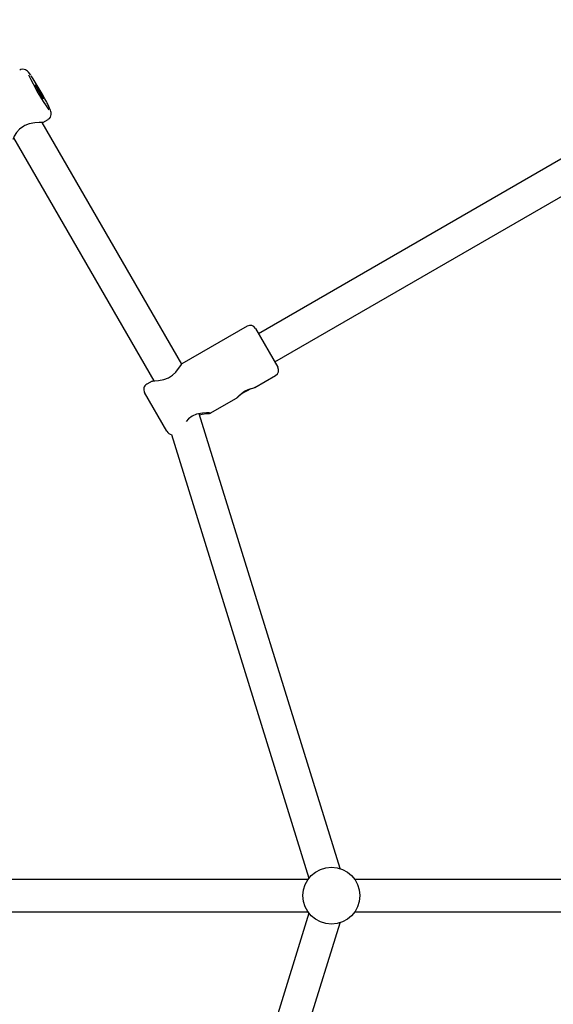
# Model space of a CAD drawing. Units: millimetres. Extents: x 2.4 to 27.1, y 3.8 to 24.
# Drawn here: x 9.6 to 9.9, y 8.9 to 9.3 of the extents above; entities that cross this region are included whole.
import ezdxf

# ---------------------------------------------------------------- set-up
doc = ezdxf.new("R2010")
doc.units = ezdxf.units.MM
doc.header["$LTSCALE"] = 140
doc.header["$PDSIZE"] = -1
doc.linetypes.add('SLD-Сплошная', pattern=[0])
doc.styles.get("Standard").update_dxf_attribs({"font": 'isocpeui.ttf'})
doc.dimstyles.new('ISO-25', dxfattribs={"dimtxt": 2.5, "dimasz": 2.5, "dimexe": 1.25, "dimexo": 0.625, "dimtad": 1, "dimtxsty": 'Standard', "dimcen": 2.5, "dimadec": 0, "dimazin": 0, "dimtfac": 1, "dimtmove": 0, "dimatfit": 3, "dimfxl": 1, "dimarcsym": 0})

# ---------------------------------------------------------------- blocks, each defined once
blk = doc.blocks.new('_D_19')
at = {"color": 0, "lineweight": -2, "transparency": 16777216}
for p, q in [((25.97469760012777, 19.88632910325087), (25.97469760012777, 3.810801343424341)), ((4.484163636923223, 8.910708576340488), (4.484163636923223, 3.810801343424342)), ((4.904163636923223, 3.950801343424342), (25.55469760012776, 3.950801343424342))]:
    blk.add_line(p, q, dxfattribs=at)
at = {"color": 0, "transparency": 16777216}
for points in [[(4.904163636923223, 4.020801343424342), (4.904163636923223, 3.880801343424342), (4.484163636923223, 3.950801343424342)], [(25.55469760012776, 4.020801343424342), (25.55469760012776, 3.880801343424342), (25.97469760012777, 3.950801343424342)]]:
    blk.add_solid(points, dxfattribs=at)
at = {"layer": 'Defpoints', "color": 0, "transparency": 16777216}
for p in [(25.97469760012777, 19.88632910325087), (4.484163636923223, 8.910708576340488), (25.97469760012777, 3.950801343424342)]:
    blk.add_point(p, dxfattribs=at)
at = {"color": 0, "transparency": 16777216, "insert": (15.22943061852549, 4.554801343424342), "char_height": 0.42, "attachment_point": 2}
blk.add_mtext('21,49м', dxfattribs=at)
blk = doc.blocks.new('*D42')
at = {"color": 0, "lineweight": -2, "transparency": 16777216}
for p, q in [((21.60810300561827, 20.53804306976112), (2.852608604688601, 20.53804306976112)), ((2.992608604688604, 6.970041625366707), (2.992608604688601, 20.11804306976112)), ((8.936657776828852, 6.550041625366708), (2.852608604688605, 6.550041625366707))]:
    blk.add_line(p, q, dxfattribs=at)
at = {"color": 0, "transparency": 16777216}
for points in [[(2.922608604688601, 20.11804306976112), (3.062608604688601, 20.11804306976112), (2.992608604688601, 20.53804306976112)], [(2.922608604688604, 6.970041625366707), (3.062608604688605, 6.970041625366707), (2.992608604688604, 6.550041625366707)]]:
    blk.add_solid(points, dxfattribs=at)
at = {"layer": 'Defpoints', "color": 0, "transparency": 16777216}
for p in [(2.992608604688601, 20.53804306976112), (21.60810300561827, 20.53804306976112), (8.936657776828852, 6.550041625366708)]:
    blk.add_point(p, dxfattribs=at)
at = {"color": 0, "transparency": 16777216, "insert": (2.640608604688606, 13.54404234756391), "char_height": 0.42, "attachment_point": 5, "rotation": 90}
blk.add_mtext('13,99м', dxfattribs=at)

msp = doc.modelspace()

# ---------------------------------------------------------------- linework, layer by layer
at = {"color": 7, "linetype": 'SLD-Сплошная', "lineweight": 25}
for p, q in [((9.623007114873886, 9.293306027795516), (9.625639058297576, 9.294825581039674)), ((9.914132874458296, 9.296265386471383), (9.729088344867993, 9.189429877500348)), ((9.691304988601395, 9.174453017449485), (9.62268174804755, 9.293311956668763)), ((9.608598441803418, 9.285704958622153), (9.677578339300032, 9.166228271457124)), ((9.737088344867992, 9.1755734710398), (9.922132874458296, 9.282408980010832)), ((9.723490268656642, 9.193126029923052), (9.691424422930064, 9.17461280526102)), ((9.727588344867993, 9.1920279537117), (9.738584143465568, 9.172982671870905)), ((9.72722871868516, 9.16295280997875), (9.73749026865664, 9.168877318617088)), ((9.738584143465568, 9.172982671870905), (9.738588344867992, 9.172975394828441)), ((9.676813309930726, 9.166177075237693), (9.674126820640927, 9.164626029923053)), ((9.684028744429574, 9.141475394828442), (9.673028744429574, 9.160527953711698)), ((9.705345907948603, 9.150318763309373), (9.718341683806567, 9.1578218779993)), ((9.76918386291532, 8.92654919260021), (9.699952645601321, 9.150132886935246)), ((9.686344237259409, 9.139988733375834), (9.753899805086997, 8.921816584830657)), ((9.753451053934779, 8.921207860254393), (9.532675206146836, 8.921207860254391)), ((10.0534510539345, 8.921207860254396), (9.776429304520962, 8.921207860254393)), ((9.532675206146836, 8.905207860254391), (9.753451053934812, 8.905207860254395)), ((9.753899805087011, 8.904599135678163), (9.68346129762043, 8.67711647202089)), ((9.77642930452093, 8.905207860254395), (10.05345105393454, 8.905207860254398)), ((9.697617276453036, 8.668740709051262), (9.769183862915344, 8.899866527908632))]:
    msp.add_line(p, q, dxfattribs=at)
at = {"color": 7, "linetype": 'SLD-Сплошная', "lineweight": 25, "flags": 128}
for points in [[(9.617084901113646, 9.316505058888096), (9.616563390016319, 9.317231929490418), (9.615913551223578, 9.318045155500533), (9.615509275500592, 9.318473299849275), (9.615051194611839, 9.318858503142133), (9.614557911023478, 9.319156241537915), (9.613896311376816, 9.319396518574354), (9.61307815329776, 9.319482143460968), (9.612191854520685, 9.319323833491252), (9.611660069156176, 9.319048395822476)], [(9.623223731785616, 9.30497996274109), (9.623049472096785, 9.30512316343071), (9.622713650393115, 9.305561657759892), (9.622246105906703, 9.306256483583187), (9.621688382016956, 9.307145902577005), (9.621090034939007, 9.308150885960591), (9.620504230436534, 9.30918213655002), (9.619983019810347, 9.310148023204848), (9.619572714911875, 9.310962722657072), (9.619309773131937, 9.311553845285113), (9.619217558001585, 9.31186886724937), (9.619304263239831, 9.311879797465869), (9.619562184705755, 9.311585664736905), (9.619968404945242, 9.311012604046228), (9.620486829507346, 9.31021153435104), (9.62107139409465, 9.309253634209195), (9.62167015757826, 9.308224017251971), (9.62222991719502, 9.30721416946442), (9.622700935846522, 9.306313820254104), (9.623041361458545, 9.305602969599482), (9.62322094572153, 9.305144779700733), (9.623223731785616, 9.30497996274109)], [(9.625617192855332, 9.294853649361796), (9.626232377220845, 9.295272554749179), (9.626758090356788, 9.295945453991632), (9.627046904134348, 9.296619860526047), (9.627164211098027, 9.297243725642891), (9.627167461089742, 9.297782655787453), (9.627103477567049, 9.298253685223962), (9.626985426277724, 9.29872873619648), (9.626753103884077, 9.299404030850065), (9.626338648763845, 9.300393054637539), (9.62599433611695, 9.301130670854059)], [(9.613625827312282, 9.291494447912857), (9.611629711460917, 9.290008843810789), (9.61013804306433, 9.288332133316482), (9.609006182894673, 9.28657628311371), (9.608365906583682, 9.28520804124872), (9.608358938194812, 9.284956516954642)], [(9.622996101291559, 9.29332484838101), (9.623031013042949, 9.293322033645211), (9.622470807059724, 9.29330587060977), (9.62117900653324, 9.293279031878944), (9.619127962128884, 9.293138705647298), (9.616343718725899, 9.292620771835452), (9.614114792433266, 9.291760105917843), (9.613625827312282, 9.291494447912857)], [(9.676838669930365, 9.16613315042983), (9.677032006928778, 9.16618624469512), (9.67808800830843, 9.16626747788025), (9.67992270346521, 9.166450037957201), (9.682546534502572, 9.166982727977867), (9.6847524952267, 9.16783748930181), (9.686801801985583, 9.169144380428921), (9.688392418664256, 9.170621574604974), (9.689788538194504, 9.172310378037263), (9.690893940174039, 9.17388577509593), (9.691414316041202, 9.174603888125873), (9.691427094121718, 9.174608178621355)], [(9.718335302762842, 9.157832930291239), (9.718268421876806, 9.157783868025087), (9.718347365219678, 9.157930934070093), (9.718707928451689, 9.158340289654763), (9.719369642724294, 9.158995275382134), (9.719498896769602, 9.159114198173418)], [(9.719498896769602, 9.159114198173418), (9.720746057878086, 9.160142127944257), (9.72225176663863, 9.161137855597817), (9.723926536371795, 9.16198643098352), (9.725510825162452, 9.162581401472325), (9.726708118819513, 9.162908270054956), (9.727184128698582, 9.162992683166225), (9.727229381197168, 9.162953322262313), (9.726870167028927, 9.162808231989295), (9.726152467264447, 9.16254887340874), (9.725044022779967, 9.162120440147282), (9.723569017149458, 9.161451922304146), (9.721934670580493, 9.160539941438063), (9.720423204457159, 9.159507594792245), (9.719211034830767, 9.158545407244883), (9.718565415001093, 9.158001735289908), (9.718565415001093, 9.158001735289908)], [(9.705391450941622, 9.150387579772346), (9.705430518935374, 9.150396525869354), (9.704865037553983, 9.150486317027772), (9.703561657730457, 9.15054142662435), (9.701470643590724, 9.150440378336306), (9.698671043694441, 9.149873280816731), (9.696536800843194, 9.148946521742609), (9.694644335173072, 9.14757945399868), (9.693438362197641, 9.146300595740419)], [(9.700114522867949, 9.149610100846747), (9.701335405624567, 9.149912717112663), (9.703469685923043, 9.15018610179317), (9.705043300021584, 9.150307857431766), (9.705316134099656, 9.150370333128487)]]:
    msp.add_lwpolyline(points, dxfattribs=at)
at = {"color": 7, "linetype": 'SLD-Сплошная', "lineweight": 25}
msp.add_circle((9.76494017922787, 8.913207860254417), 0.01399999999999757, dxfattribs=at)
for centre, radius, start, end in [((9.711705065318027, 9.360788067310418), 0.1053100948003698, 204.7187288268462, 215.5741298712836), ((9.51238578492836, 9.245478001534215), 0.1265081749683914, 27.18465111224927, 34.01879673608949), ((9.587181694694669, 9.283139299582446), 0.04277979165923504, 24.86980314173933, 27.88440783081307), ((9.72499026865664, 9.1905279537117), 0.002999999999999462, 30.00000000000719, 119.9999999999778), ((9.73599026865664, 9.171475394828443), 0.003000000000001001, 299.999999999991, 29.99999999997781), ((9.675626820640927, 9.1620279537117), 0.00300000000000035, 120.0000000000072, 210.0000000000373), ((9.686626820640928, 9.14297539482844), 0.003000000000000113, 209.9999999999617, 264.5950421062112)]:
    msp.add_arc(centre, radius, start, end, dxfattribs=at)

# ---------------------------------------------------------------- dimensions: what is measured, and where the dimension line sits
dim = msp.add_linear_dim(base=(2.992608604688601, 20.53804306976112), p1=(8.936657776828849, 6.550041625366704), p2=(21.60810300561826, 20.53804306976112), angle=90, dimstyle='ISO-25', override={"dimtxt": 0.42, "dimasz": 0.42, "dimexe": 0.14, "dimexo": 0, "dimgap": 0.1, "dimtih": 0, "dimtoh": 0, "dimzin": 1, "dimpost": 'м', "dimtdec": 3, "dimtzin": 1})
dim.commit()
dim.dimension.update_dxf_attribs({"geometry": '*D42', "text_midpoint": (2.640608604688606, 13.54404234756391)})
at = {"color": 251, "true_color": 0x636466}
dim = msp.add_linear_dim(base=(25.97469760012777, 3.950801343424342), p1=(4.484163636923223, 8.910708576340488), p2=(25.97469760012777, 19.88632910325087), dimstyle='ISO-25', override={"dimtxt": 0.42, "dimasz": 0.42, "dimexe": 0.14, "dimexo": 0, "dimgap": 0.1, "dimzin": 1, "dimpost": 'м', "dimtdec": 3, "dimtzin": 1}, dxfattribs=at)
dim.commit()
dim.dimension.update_dxf_attribs({"geometry": '_D_19', "text_midpoint": (15.22943061852549, 3.950801343424342), "dimtype": 160})

doc.saveas('drawing.dxf')
